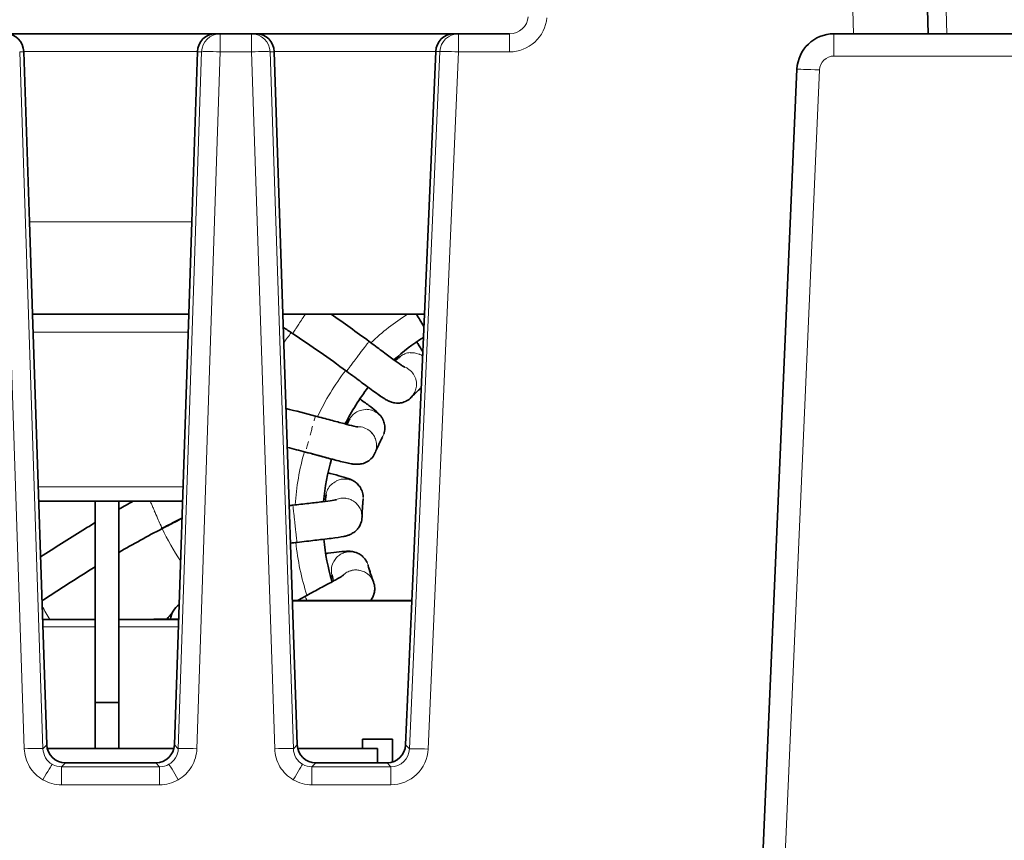
# Model space of a CAD drawing. Units: millimetres. Extents: x 74 to 746, y 27 to 552.
# Drawn here: x 335 to 361, y 121 to 143 of the extents above; entities that cross this region are included whole.
import ezdxf

# ---------------------------------------------------------------- set-up
doc = ezdxf.new("R2010")
doc.units = ezdxf.units.MM
for name, color, linetype, lineweight in [('Dimension (ISO)', 7, 'Continuous', 25), ('Visible (ISO)', 7, 'Continuous', 35), ('Visible Narrow (ISO)', 7, 'Continuous', 18)]:
    doc.layers.add(name, color=color, linetype=linetype, lineweight=lineweight)
doc.styles.add('dimensionering', font='arial.ttf')
doc.dimstyles.new('Default (DIN)', dxfattribs={"dimtxt": 2.5, "dimasz": 3, "dimexe": 1.5, "dimexo": 2, "dimgap": 0.5, "dimtad": 0, "dimdec": 1, "dimrnd": 1e-08, "dimzin": 0, "dimtxsty": 'dimensionering', "dimblk": 'Filled-1', "dimcen": 0.09, "dimdle": 10, "dimclrd": 256, "dimclre": 256, "dimclrt": 256, "dimadec": 1, "dimazin": 0, "dimtfac": 1, "dimtdec": 1, "dimtmove": 0, "dimatfit": 3, "dimfxl": 1, "dimtolj": 1, "dimtzin": 0, "dimlwd": -1, "dimlwe": -1, "dimarcsym": 0})

# ---------------------------------------------------------------- blocks, each defined once
blk = doc.blocks.new('Filled-1')
at = {"color": 0}
for p, q in [((0, 0), (-1, 0.1667)), ((-1, 0.1667), (-1, -0.1667)), ((-1, 0), (0, 0)), ((-1, -0.1667), (0, 0))]:
    blk.add_line(p, q, dxfattribs=at)
at = {"color": 0, "flags": 128}
blk.add_lwpolyline([(-1, -0.1667), (0, 0), (-1, 0.1667), (-1, -0.1667)], dxfattribs=at)
at = {"color": 0}
blk.add_solid([(-1, -0.1667), (0, 0), (-1, 0.1667), (-1, -0.1667)], dxfattribs=at)
blk = doc.blocks.new('*D11')
at = {"layer": 'Defpoints', "color": 0, "transparency": 16777216}
for p in [(365.47, 220.421), (147.593, 108.421), (365.47, 108.421)]:
    blk.add_point(p, dxfattribs=at)
at = {"layer": 'Dimension (ISO)', "transparency": 16777216}
for p, q in [((147.593, 110.421), (147.593, 221.921)), ((365.47, 110.421), (365.47, 221.921)), ((150.593, 220.421), (251.79, 220.421)), ((362.47, 220.421), (261.274, 220.421))]:
    blk.add_line(p, q, dxfattribs=at)
at = {"layer": 'Dimension (ISO)', "transparency": 16777216, "xscale": 3, "yscale": 3, "zscale": 3, "rotation": 180}
blk.add_blockref('Filled-1', (147.593, 220.421), dxfattribs=at)
at = {"layer": 'Dimension (ISO)', "transparency": 16777216, "xscale": 3, "yscale": 3, "zscale": 3}
blk.add_blockref('Filled-1', (365.47, 220.421), dxfattribs=at)
at = {"layer": 'Dimension (ISO)', "transparency": 16777216, "insert": (252.29, 221.923), "char_height": 2.5, "attachment_point": 1, "style": 'dimensionering'}
blk.add_mtext('\\A1;217,9', dxfattribs=at)

msp = doc.modelspace()

# ---------------------------------------------------------------- linework, layer by layer
at = {"layer": 'Visible (ISO)'}
for p, q in [((358.866, 142.553), (358.803, 144.353)), ((339.812, 142.553), (334.161, 142.553)), ((339.812, 142.553), (339.918, 142.553)), ((339.918, 142.553), (340.755, 142.553)), ((340.755, 142.553), (340.861, 142.553)), ((346.19, 142.553), (340.861, 142.553)), ((346.19, 142.553), (346.296, 142.553)), ((346.296, 142.553), (347.662, 142.553)), ((356.342, 142.553), (356.341, 142.553)), ((356.342, 142.553), (364.577, 142.553)), ((334.813, 137.522), (334.663, 142.07)), ((339.31, 142.07), (339.16, 137.522)), ((341.364, 142.07), (341.595, 135.053)), ((345.384, 135.053), (345.687, 142.075)), ((345.687, 142.075), (345.687, 142.075)), ((353.934, 109.116), (355.352, 141.606)), ((334.813, 137.522), (334.895, 135.053)), ((339.078, 135.053), (339.16, 137.522)), ((334.895, 135.053), (335.28, 123.543)), ((339.078, 135.053), (334.895, 135.053)), ((338.693, 123.543), (339.078, 135.053)), ((341.595, 135.053), (341.98, 123.543)), ((345.384, 135.053), (341.595, 135.053)), ((345.384, 135.053), (344.881, 123.538)), ((338.911, 130.053), (335.062, 130.053)), ((336.575, 130.053), (336.575, 123.442)), ((337.21, 123.443), (337.21, 130.053)), ((341.851, 127.402), (345.05, 127.402)), ((341.851, 127.392), (345.049, 127.392)), ((338.805, 126.897), (338.141, 126.897)), ((338.805, 126.892), (338.141, 126.892)), ((336.575, 124.669), (337.21, 124.669)), ((336.575, 123.442), (336.575, 124.669)), ((337.21, 124.669), (337.21, 123.443)), ((343.727, 123.442), (343.727, 123.692)), ((343.727, 123.692), (344.527, 123.692)), ((344.527, 123.692), (344.527, 123.081)), ((335.366, 123.443), (335.293, 123.443)), ((335.294, 123.442), (338.679, 123.442)), ((335.366, 123.443), (335.366, 123.442)), ((336.229, 123.443), (335.366, 123.443)), ((336.33, 123.443), (336.229, 123.443)), ((336.229, 123.443), (336.229, 123.442)), ((336.33, 123.443), (336.33, 123.442)), ((336.67, 123.443), (336.636, 123.443)), ((336.636, 123.443), (336.636, 123.442)), ((337.203, 123.443), (336.67, 123.443)), ((336.67, 123.443), (336.67, 123.442)), ((337.802, 123.443), (337.203, 123.443)), ((337.203, 123.443), (337.203, 123.442)), ((338.332, 123.443), (337.802, 123.443)), ((338.332, 123.443), (338.332, 123.442)), ((341.994, 123.442), (344.127, 123.442)), ((344.127, 123.442), (344.127, 123.06)), ((335.778, 123.06), (338.195, 123.06)), ((342.478, 123.06), (344.383, 123.06))]:
    msp.add_line(p, q, dxfattribs=at)
for centre, radius, start, end in [((348.417, 129.567), 5.75, 122.1483, 132.0477), ((348.417, 129.567), 5.75, 142.0932, 153.6477), ((348.417, 129.567), 5.75, 163.6932, 175.2477), ((348.417, 129.567), 5.75, 185.2918, 196.8477), ((339.137, 126.842), 0.55, 125.3726, 174.2608)]:
    msp.add_arc(centre, radius, start, end, dxfattribs=at)
for centre, major_axis, ratio, start_param, end_param in [((334.188, 142.053), (0, -0.5), 0.948934, 1.61443, 3.141593), ((339.784, 142.053), (0, -0.5), 0.948934, 3.141593, 4.668756), ((340.89, 142.053), (0, -0.5), 0.948934, 1.61443, 3.141593), ((346.161, 142.053), (0, -0.5), 0.948913, 3.141593, 4.66699), ((356.341, 141.563), (-0.988, -0.066), 0.999994, 4.645327, 6.172493), ((334.162, 142.053), (0.436, 0.247), 0.997335, 5.802671, 5.811105), ((339.811, 142.053), (-0.436, 0.247), 0.997335, 0.47208, 0.480515), ((340.863, 142.053), (-0.436, -0.247), 0.997335, 2.661078, 2.669513), ((335.78, 123.562), (-0.275, -0.42), 0.995198, 5.328463, 6.861368), ((338.193, 123.562), (0.275, -0.42), 0.995198, 5.705003, 7.237908), ((342.48, 123.562), (-0.275, -0.42), 0.995198, 5.328463, 6.861368), ((344.381, 123.562), (0.274, -0.421), 0.995228, 5.709336, 7.232053)]:
    msp.add_ellipse(centre, major_axis=major_axis, ratio=ratio, start_param=start_param, end_param=end_param, dxfattribs=at)
for points in [[(342.886, 135.053), (343.229, 134.818), (343.568, 134.577), (343.901, 134.329)], [(341.858, 134.54), (341.774, 134.595), (341.689, 134.649), (341.607, 134.702)], [(344.605, 133.808), (344.654, 133.852), (344.697, 133.891), (344.728, 133.916)], [(344.688, 133.883), (344.704, 133.896), (344.718, 133.908), (344.73, 133.918)], [(344.734, 133.921), (344.733, 133.92), (344.731, 133.919), (344.73, 133.918)], [(345.298, 133.087), (345.21, 133.007), (345.085, 132.889), (345.037, 132.837)], [(345.271, 133.062), (345.261, 133.052), (345.247, 133.039), (345.229, 133.022)], [(345.298, 133.087), (345.293, 133.083), (345.289, 133.079), (345.284, 133.075)], [(345.03, 132.837), (345.031, 132.838), (345.032, 132.839), (345.033, 132.84)], [(341.679, 132.532), (341.942, 132.469), (342.204, 132.403), (342.465, 132.332)], [(343.311, 132.107), (343.341, 132.17), (343.369, 132.223), (343.387, 132.255)], [(343.39, 132.26), (343.389, 132.259), (343.388, 132.257), (343.387, 132.255)], [(344.262, 131.771), (344.218, 131.691), (344.105, 131.451), (344.07, 131.363)], [(344.254, 131.757), (344.248, 131.745), (344.24, 131.73), (344.233, 131.716)], [(344.258, 131.773), (344.259, 131.775), (344.26, 131.776), (344.261, 131.778)], [(342.2, 131.368), (342.038, 131.412), (341.876, 131.454), (341.714, 131.494)], [(344.206, 131.661), (344.201, 131.65), (344.195, 131.637), (344.188, 131.621)], [(344.064, 131.36), (344.064, 131.362), (344.065, 131.363), (344.066, 131.365)], [(342.736, 130.075), (342.741, 130.134), (342.746, 130.181), (342.751, 130.216)], [(342.751, 130.221), (342.751, 130.219), (342.751, 130.218), (342.751, 130.216)], [(337.21, 129.845), (337.336, 129.916), (337.463, 129.985), (337.591, 130.053)], [(341.766, 129.936), (341.799, 129.94), (341.832, 129.943), (341.865, 129.947)], [(343.743, 130.087), (343.731, 129.996), (343.714, 129.73), (343.714, 129.637)], [(343.734, 130.012), (343.733, 129.99), (343.731, 129.957), (343.729, 129.92)], [(343.738, 130.088), (343.738, 130.089), (343.739, 130.091), (343.739, 130.093)], [(343.745, 130.113), (343.745, 130.106), (343.744, 130.099), (343.743, 130.092)], [(343.709, 129.632), (343.709, 129.634), (343.709, 129.635), (343.709, 129.637)], [(338.366, 129.322), (337.975, 129.121), (337.59, 128.908), (337.21, 128.685)], [(341.974, 128.953), (341.916, 128.947), (341.858, 128.94), (341.8, 128.933)], [(336.575, 128.302), (336.096, 128.005), (335.624, 127.697), (335.151, 127.391)], [(343.874, 128.351), (343.875, 128.345), (343.877, 128.34), (343.878, 128.334)], [(343.875, 128.329), (343.875, 128.331), (343.874, 128.332), (343.874, 128.334)], [(343.879, 128.33), (343.902, 128.241), (343.984, 127.987), (344.019, 127.901)], [(342.909, 128.089), (342.909, 128.088), (342.909, 128.086), (342.91, 128.085)], [(342.944, 127.963), (342.928, 128.013), (342.918, 128.054), (342.91, 128.085)], [(343.899, 128.259), (343.906, 128.237), (343.917, 128.204), (343.928, 128.169)], [(344.016, 127.895), (344.015, 127.896), (344.015, 127.898), (344.014, 127.899)], [(338.809, 127.284), (338.812, 127.288), (338.815, 127.291), (338.818, 127.295)], [(341.987, 127.402), (342.053, 127.438), (342.119, 127.473), (342.185, 127.509)], [(338.495, 126.897), (338.543, 126.957), (338.591, 127.016), (338.639, 127.076)], [(337.21, 126.892), (337.527, 126.892), (337.837, 126.892), (338.141, 126.894)]]:
    msp.add_open_spline(points, degree=3, dxfattribs=at)
for points, knots in [([(345.37, 134.729), (345.334, 134.786), (345.298, 134.845), (345.231, 134.954), (345.2, 135.003), (345.169, 135.053)], [0.20579854, 0.20579854, 0.20579854, 0.20579854, 0.22727786, 0.22727786, 0.2448385, 0.2448385, 0.2448385, 0.2448385]), ([(343.299, 133.53), (343.066, 133.704), (342.829, 133.875), (342.348, 134.211), (342.104, 134.376), (341.858, 134.54)], [0, 0, 0, 0, 0.087529, 0.087529, 0.1759902, 0.1759902, 0.1759902, 0.1759902]), ([(343.901, 134.329), (344.017, 134.243), (344.134, 134.156), (344.349, 133.997), (344.45, 133.921), (344.623, 133.794), (344.699, 133.74), (344.781, 133.683), (344.803, 133.668), (344.835, 133.648), (344.846, 133.641), (344.854, 133.637), (344.855, 133.636), (344.855, 133.636)], [0, 0, 0, 0, 0.0432084, 0.0432084, 0.0850652, 0.0850652, 0.1252109, 0.1252109, 0.1430345, 0.1430345, 0.1576262, 0.1576262, 0.1638277, 0.1638277, 0.1638277, 0.1638277]), ([(345.176, 134.317), (345.186, 134.3), (345.197, 134.284), (345.256, 134.191), (345.301, 134.12), (345.34, 134.057)], [0.07606954, 0.07606954, 0.07606954, 0.07606954, 0.08304661, 0.08304661, 0.11690916, 0.11690916, 0.11690916, 0.11690916]), ([(344.258, 132.83), (344.197, 132.87), (344.129, 132.918), (343.992, 133.017), (343.928, 133.064), (343.755, 133.192), (343.638, 133.279), (343.446, 133.422), (343.373, 133.476), (343.299, 133.53)], [0.1109592, 0.1109592, 0.1109592, 0.1109592, 0.151502, 0.151502, 0.1813517, 0.1813517, 0.227275, 0.227275, 0.2545609, 0.2545609, 0.2545609, 0.2545609]), ([(343.655, 132.79), (343.671, 132.779), (343.686, 132.767), (343.796, 132.688), (343.881, 132.627), (344.028, 132.515), (344.086, 132.47), (344.163, 132.394), (344.182, 132.375), (344.206, 132.345), (344.21, 132.34), (344.214, 132.334)], [0.0760688, 0.0760688, 0.0760688, 0.0760688, 0.0830474, 0.0830474, 0.1261806, 0.1261806, 0.173729, 0.173729, 0.1876777, 0.1876777, 0.1907574, 0.1907574, 0.1907574, 0.1907574]), ([(344.672, 132.677), (344.646, 132.677), (344.62, 132.679), (344.552, 132.688), (344.513, 132.699), (344.453, 132.72), (344.43, 132.731), (344.377, 132.757), (344.35, 132.772), (344.268, 132.823), (344.209, 132.862), (344.142, 132.909)], [0.04125745, 0.04125745, 0.04125745, 0.04125745, 0.0496629, 0.0496629, 0.0642225, 0.0642225, 0.0768235, 0.0768235, 0.09632104, 0.09632104, 0.13452738, 0.13452738, 0.13452738, 0.13452738]), ([(345.033, 132.833), (344.995, 132.793), (344.95, 132.76), (344.892, 132.73), (344.884, 132.726), (344.875, 132.722)], [0, 0, 0, 0, 0.01683374, 0.01683374, 0.01967833, 0.01967833, 0.01967833, 0.01967833]), ([(344.876, 132.722), (344.833, 132.702), (344.787, 132.689), (344.723, 132.68), (344.703, 132.678), (344.685, 132.678)], [0.01988995, 0.01988995, 0.01988995, 0.01988995, 0.03423883, 0.03423883, 0.04021347, 0.04021347, 0.04021347, 0.04021347]), ([(342.465, 132.332), (342.604, 132.295), (342.745, 132.258), (343.004, 132.188), (343.126, 132.156), (343.333, 132.101), (343.423, 132.078), (343.521, 132.056), (343.547, 132.05), (343.569, 132.046), (343.57, 132.046), (343.572, 132.045)], [0, 0, 0, 0, 0.0431706, 0.0431706, 0.0850292, 0.0850292, 0.1251613, 0.1251613, 0.1429768, 0.1429768, 0.1444274, 0.1444274, 0.1444274, 0.1444274]), ([(344.214, 132.334), (344.23, 132.314), (344.245, 132.291), (344.263, 132.259), (344.266, 132.253), (344.269, 132.246)], [0.19055453, 0.19055453, 0.19055453, 0.19055453, 0.20122153, 0.20122153, 0.20367985, 0.20367985, 0.20367985, 0.20367985]), ([(343.564, 132.047), (343.58, 132.044), (343.593, 132.041), (343.603, 132.04), (343.605, 132.04), (343.605, 132.04)], [0.14304506, 0.14304506, 0.14304506, 0.14304506, 0.15720387, 0.15720387, 0.16437353, 0.16437353, 0.16437353, 0.16437353]), ([(344.273, 132.238), (344.284, 132.216), (344.293, 132.192), (344.314, 132.128), (344.322, 132.084), (344.327, 131.99), (344.321, 131.937), (344.305, 131.875), (344.302, 131.864), (344.298, 131.852)], [0.20463093, 0.20463093, 0.20463093, 0.20463093, 0.21286609, 0.21286609, 0.22630072, 0.22630072, 0.24211025, 0.24211025, 0.24574969, 0.24574969, 0.24574969, 0.24574969]), ([(343.097, 131.13), (343.04, 131.144), (342.977, 131.161), (342.79, 131.21), (342.655, 131.247), (342.412, 131.312), (342.306, 131.34), (342.2, 131.368)], [0.1523503, 0.1523503, 0.1523503, 0.1523503, 0.1771006, 0.1771006, 0.2218678, 0.2218678, 0.2547276, 0.2547276, 0.2547276, 0.2547276]), ([(344.068, 131.359), (344.048, 131.307), (344.018, 131.259), (343.946, 131.177), (343.904, 131.141), (343.813, 131.088), (343.763, 131.068), (343.675, 131.046), (343.634, 131.042), (343.571, 131.04), (343.545, 131.041), (343.487, 131.046), (343.456, 131.05), (343.331, 131.072), (343.224, 131.097), (343.02, 131.149), (342.942, 131.17), (342.734, 131.225), (342.593, 131.263), (342.368, 131.323), (342.284, 131.346), (342.2, 131.368)], [0, 0, 0, 0, 0.0168339, 0.0168339, 0.0333296, 0.0333296, 0.0496632, 0.0496632, 0.0642182, 0.0642182, 0.0768214, 0.0768214, 0.0963397, 0.0963397, 0.1527257, 0.1527257, 0.1827278, 0.1827278, 0.2282143, 0.2282143, 0.2541651, 0.2541651, 0.2541651, 0.2541651]), ([(342.803, 130.811), (342.822, 130.806), (342.84, 130.801), (342.972, 130.768), (343.073, 130.742), (343.251, 130.692), (343.322, 130.672), (343.421, 130.63), (343.444, 130.619), (343.471, 130.604)], [0.0760694, 0.0760694, 0.0760694, 0.0760694, 0.0830478, 0.0830478, 0.1262066, 0.1262066, 0.173704, 0.173704, 0.1874297, 0.1874297, 0.1874297, 0.1874297]), ([(343.471, 130.605), (343.497, 130.59), (343.528, 130.571), (343.567, 130.538), (343.576, 130.53), (343.585, 130.522)], [0.18711294, 0.18711294, 0.18711294, 0.18711294, 0.20121226, 0.20121226, 0.20528854, 0.20528854, 0.20528854, 0.20528854]), ([(343.591, 130.515), (343.606, 130.501), (343.62, 130.486), (343.659, 130.437), (343.683, 130.4), (343.722, 130.314), (343.736, 130.263), (343.744, 130.199), (343.745, 130.186), (343.746, 130.174)], [0.20622878, 0.20622878, 0.20622878, 0.20622878, 0.21287823, 0.21287823, 0.22631623, 0.22631623, 0.24212735, 0.24212735, 0.2459429, 0.2459429, 0.2459429, 0.2459429]), ([(341.865, 129.947), (342.008, 129.964), (342.153, 129.981), (342.419, 130.012), (342.545, 130.026), (342.758, 130.052), (342.85, 130.064), (342.949, 130.079), (342.975, 130.083), (343.012, 130.09), (343.024, 130.093), (343.033, 130.095), (343.035, 130.095), (343.035, 130.095)], [0, 0, 0, 0, 0.0432276, 0.0432276, 0.0850841, 0.0850841, 0.1252294, 0.1252294, 0.1430564, 0.1430564, 0.1576446, 0.1576446, 0.1638371, 0.1638371, 0.1638371, 0.1638371]), ([(343.714, 129.632), (343.714, 129.577), (343.704, 129.521), (343.68, 129.454), (343.674, 129.44), (343.668, 129.426)], [0, 0, 0, 0, 0.01683377, 0.01683377, 0.0215919, 0.0215919, 0.0215919, 0.0215919]), ([(335.112, 128.566), (335.487, 128.808), (335.863, 129.049), (336.354, 129.349), (336.464, 129.415), (336.575, 129.481)], [0.0594172, 0.0594172, 0.0594172, 0.0594172, 0.193364, 0.193364, 0.2319684, 0.2319684, 0.2319684, 0.2319684]), ([(338.896, 129.604), (338.826, 129.568), (338.754, 129.531), (338.579, 129.441), (338.472, 129.386), (338.366, 129.332)], [0.19363826, 0.19363826, 0.19363826, 0.19363826, 0.21924613, 0.21924613, 0.25488484, 0.25488484, 0.25488484, 0.25488484]), ([(338.895, 129.594), (338.776, 129.532), (338.645, 129.465), (338.465, 129.372), (338.416, 129.347), (338.366, 129.322)], [0.19384099, 0.19384099, 0.19384099, 0.19384099, 0.2383736, 0.2383736, 0.25500587, 0.25500587, 0.25500587, 0.25500587]), ([(343.668, 129.426), (343.651, 129.388), (343.63, 129.354), (343.597, 129.313), (343.589, 129.303), (343.58, 129.294)], [0.02180844, 0.02180844, 0.02180844, 0.02180844, 0.0342382, 0.0342382, 0.03817646, 0.03817646, 0.03817646, 0.03817646]), ([(343.58, 129.294), (343.555, 129.266), (343.527, 129.242), (343.463, 129.197), (343.427, 129.178), (343.369, 129.153), (343.345, 129.144), (343.289, 129.127), (343.258, 129.12), (343.134, 129.094), (343.026, 129.079), (342.819, 129.052), (342.739, 129.042), (342.525, 129.017), (342.38, 129.001), (342.147, 128.974), (342.06, 128.963), (341.974, 128.953)], [0.0379083, 0.0379083, 0.0379083, 0.0379083, 0.0496631, 0.0496631, 0.0642222, 0.0642222, 0.0768195, 0.0768195, 0.0963075, 0.0963075, 0.1524087, 0.1524087, 0.1824696, 0.1824696, 0.2280379, 0.2280379, 0.2541696, 0.2541696, 0.2541696, 0.2541696]), ([(342.739, 128.657), (342.758, 128.659), (342.778, 128.662), (342.912, 128.68), (343.015, 128.692), (343.2, 128.712), (343.273, 128.719), (343.381, 128.716), (343.406, 128.715), (343.436, 128.711)], [0.0760696, 0.0760696, 0.0760696, 0.0760696, 0.0830479, 0.0830479, 0.1262068, 0.1262068, 0.1737812, 0.1737812, 0.1873757, 0.1873757, 0.1873757, 0.1873757]), ([(343.436, 128.711), (343.468, 128.707), (343.505, 128.7), (343.556, 128.683), (343.567, 128.678), (343.578, 128.674)], [0.18726488, 0.18726488, 0.18726488, 0.18726488, 0.20211085, 0.20211085, 0.20612206, 0.20612206, 0.20612206, 0.20612206]), ([(343.586, 128.67), (343.603, 128.663), (343.62, 128.655), (343.673, 128.625), (343.708, 128.599), (343.776, 128.533), (343.809, 128.491), (343.839, 128.437), (343.843, 128.427), (343.848, 128.418)], [0.20685067, 0.20685067, 0.20685067, 0.20685067, 0.21284055, 0.21284055, 0.22626936, 0.22626936, 0.24207588, 0.24207588, 0.24524568, 0.24524568, 0.24524568, 0.24524568]), ([(342.185, 127.509), (342.312, 127.577), (342.441, 127.646), (342.677, 127.773), (342.788, 127.832), (342.976, 127.935), (343.058, 127.98), (343.144, 128.03), (343.167, 128.044), (343.198, 128.063), (343.208, 128.07), (343.213, 128.073)], [0, 0, 0, 0, 0.0432275, 0.0432275, 0.0850843, 0.0850843, 0.1252281, 0.1252281, 0.1430473, 0.1430473, 0.1564039, 0.1564039, 0.1564039, 0.1564039]), ([(343.211, 128.072), (343.211, 128.072), (343.212, 128.072), (343.214, 128.074), (343.216, 128.075), (343.216, 128.075)], [0.156719558, 0.156719558, 0.156719558, 0.156719558, 0.157038323, 0.157038323, 0.163929032, 0.163929032, 0.163929032, 0.163929032]), ([(344.02, 127.897), (344.04, 127.845), (344.052, 127.789), (344.054, 127.717), (344.054, 127.7), (344.053, 127.683)], [0, 0, 0, 0, 0.01683381, 0.01683381, 0.02203574, 0.02203574, 0.02203574, 0.02203574]), ([(344.025, 127.545), (344.011, 127.505), (343.992, 127.468), (343.963, 127.424), (343.955, 127.412), (343.947, 127.402)], [0.03658381, 0.03658381, 0.03658381, 0.03658381, 0.04966262, 0.04966262, 0.05437812, 0.05437812, 0.05437812, 0.05437812]), ([(344.053, 127.683), (344.051, 127.644), (344.044, 127.605), (344.03, 127.56), (344.027, 127.552), (344.025, 127.545)], [0.0222476, 0.0222476, 0.0222476, 0.0222476, 0.03423244, 0.03423244, 0.03684803, 0.03684803, 0.03684803, 0.03684803]), ([(335.168, 126.892), (335.189, 126.892), (335.211, 126.892), (335.233, 126.892), (335.55, 126.892), (335.873, 126.892), (336.204, 126.892), (336.328, 126.892), (336.452, 126.892), (336.575, 126.892)], [0.2326959, 0.2326959, 0.2326959, 0.2326959, 0.25, 0.25, 0.25, 0.5, 0.5, 0.5, 0.5935112, 0.5935112, 0.5935112, 0.5935112])]:
    msp.add_open_spline(points, degree=3, knots=knots, dxfattribs=at)
at = {"layer": 'Visible Narrow (ISO)'}
for p, q in [((358.904, 155.723), (359.364, 142.553)), ((356.804, 144.353), (356.867, 142.553)), ((339.918, 142.07), (339.918, 142.553)), ((340.755, 142.553), (340.755, 142.07)), ((346.296, 142.07), (346.296, 142.553)), ((347.662, 142.07), (347.662, 142.553)), ((356.342, 141.958), (356.342, 142.553)), ((334.678, 123.436), (334.055, 142.07)), ((334.663, 142.07), (334.554, 142.07)), ((334.554, 142.07), (335.177, 123.436)), ((339.31, 142.075), (334.662, 142.075)), ((338.796, 123.436), (339.419, 142.07)), ((339.918, 142.07), (339.295, 123.436)), ((339.419, 142.07), (339.31, 142.07)), ((340.755, 142.07), (339.918, 142.07)), ((341.378, 123.436), (340.755, 142.07)), ((341.364, 142.07), (341.254, 142.07)), ((341.254, 142.07), (341.877, 123.436)), ((345.687, 142.075), (341.364, 142.075)), ((344.983, 123.431), (345.797, 142.075)), ((346.296, 142.07), (345.482, 123.426)), ((345.797, 142.075), (345.687, 142.075)), ((347.662, 142.07), (346.296, 142.07)), ((364.577, 141.958), (356.342, 141.958)), ((355.352, 141.606), (353.934, 109.116)), ((353.934, 109.102), (355.352, 141.606)), ((355.952, 141.585), (354.533, 109.081)), ((355.352, 141.606), (355.352, 141.606)), ((334.813, 137.522), (339.16, 137.522)), ((339.062, 134.575), (334.911, 134.575)), ((335.049, 130.435), (338.923, 130.435)), ((336.575, 126.692), (335.175, 126.692)), ((338.798, 126.692), (337.21, 126.692)), ((335.177, 123.436), (335.28, 123.543)), ((337.802, 123.443), (337.802, 123.442)), ((338.693, 123.543), (338.796, 123.436)), ((341.877, 123.436), (341.98, 123.543)), ((344.881, 123.538), (344.983, 123.431)), ((335.778, 123.06), (335.674, 122.953)), ((338.298, 122.953), (338.195, 123.06)), ((342.478, 123.06), (342.374, 122.953)), ((344.486, 122.953), (344.383, 123.06)), ((335.674, 122.953), (338.298, 122.953)), ((335.674, 122.471), (335.674, 122.953)), ((338.298, 122.471), (338.298, 122.953)), ((342.374, 122.953), (344.486, 122.953)), ((342.374, 122.471), (342.374, 122.953)), ((344.486, 122.471), (344.486, 122.953)), ((338.298, 122.471), (335.674, 122.471)), ((344.486, 122.471), (342.374, 122.471))]:
    msp.add_line(p, q, dxfattribs=at)
for centre, radius, start, end in [((348.416, 129.567), 6.5, 122.4383, 133.3784), ((348.416, 129.567), 8.275, 142.849, 145.2077), ((348.416, 129.567), 6.5, 142.2466, 154.9793), ((348.416, 129.567), 6.5, 163.8466, 176.5803), ((344.936, 132.502), 7.3, 205.8303, 213.6163), ((348.416, 129.567), 6.5, 185.447, 198.1813), ((344.936, 132.502), 11.1, 208.2199, 210.3583)]:
    msp.add_arc(centre, radius, start, end, dxfattribs=at)
for centre, major_axis, ratio, start_param, end_param in [((347.661, 143.053), (0.459, -0.203), 0.996043, 5.13083, 6.61436), ((339.918, 142.053), (0, 0.5), 0.998628, 0, 1.535598), ((340.755, 142.053), (0, 0.5), 0.998628, 4.747588, 6.283185), ((346.296, 142.053), (0, 0.5), 0.998627, 0, 1.525397), ((356.342, 141.563), (-0.988, 0.066), 0.999994, 4.779457, 6.306624), ((339.918, 142.053), (-0.5, 0.017), 0.03488, 4.713555, 6.230794), ((340.755, 142.053), (0.5, 0.017), 0.03488, 0.052392, 1.56963), ((346.296, 142.053), (-0.5, 0.022), 0.034866, 4.713911, 6.230794), ((355.952, 141.58), (-0.599, 0.026), 0.008718, 4.71277, 6.282805), ((334.678, 123.419), (0.5, 0.017), 0.03488, 0.052392, 1.56963), ((339.295, 123.419), (-0.5, 0.017), 0.03488, 4.713555, 6.230794), ((341.378, 123.419), (0.5, 0.017), 0.03488, 0.052392, 1.56963), ((344.481, 123.457), (0.292, -0.413), 0.98808, 5.67008, 7.192797), ((345.482, 123.408), (-0.5, 0.022), 0.034866, 4.713911, 6.230794), ((335.175, 122.588), (0.251, 0.433), 0.017503, 0.07058, 1.540594), ((335.653, 123.364), (0.441, -0.101), 0.90385, 4.382996, 4.963774), ((338.32, 123.364), (0.441, 0.101), 0.90385, 4.461004, 5.041782), ((338.798, 122.588), (-0.251, 0.433), 0.017503, 4.742591, 6.212605), ((341.875, 122.588), (0.251, 0.433), 0.017503, 0.07058, 1.540594), ((342.353, 123.364), (0.441, -0.101), 0.90385, 4.382996, 4.963774), ((335.628, 123.288), (0.875, -0.224), 0.898731, 4.408496, 4.989654), ((338.344, 123.288), (0.875, 0.224), 0.898731, 4.435124, 5.016282), ((342.328, 123.288), (0.875, -0.224), 0.898731, 4.408496, 4.989654)]:
    msp.add_ellipse(centre, major_axis=major_axis, ratio=ratio, start_param=start_param, end_param=end_param, dxfattribs=at)
for points, knots in [([(347.662, 142.07), (347.91, 142.07), (348.156, 142.166), (348.52, 142.5), (348.637, 142.736), (348.658, 142.983)], [2.263069, 2.263069, 2.263069, 2.263069, 3.004834, 3.004834, 3.746599, 3.746599, 3.746599, 3.746599]), ([(356.342, 141.958), (356.242, 141.958), (356.144, 141.918), (356.072, 141.85), (356, 141.781), (355.956, 141.684), (355.952, 141.585)], [3.097963, 3.097963, 3.097963, 3.097963, 3.861546, 3.861546, 3.861546, 4.625129, 4.625129, 4.625129, 4.625129]), ([(341.916, 134.628), (341.919, 134.632), (341.922, 134.637), (341.925, 134.641), (341.938, 134.661), (341.953, 134.684), (341.97, 134.71), (341.992, 134.743), (342.017, 134.78), (342.043, 134.82)], [0.6213053, 0.6213053, 0.6213053, 0.6213053, 0.6731984, 0.6731984, 0.6731984, 0.8975979, 0.8975979, 0.8975979, 1.1958983, 1.1958983, 1.1958983, 1.1958983]), ([(342.589, 134.042), (342.557, 134.065), (342.454, 134.136), (342.21, 134.304), (342, 134.446), (341.859, 134.54)], [0.19131645, 0.19131645, 0.19131645, 0.19131645, 0.20336292, 0.22896351, 0.28016468, 0.28016468, 0.28016468, 0.28016468]), ([(343.581, 133.903), (343.607, 133.938), (343.633, 133.973), (343.658, 134.006), (343.683, 134.039), (343.707, 134.071), (343.73, 134.101)], [1.5359714, 1.5359714, 1.5359714, 1.5359714, 1.7951958, 1.7951958, 1.7951958, 2.0459447, 2.0459447, 2.0459447, 2.0459447]), ([(343.73, 134.101), (343.745, 134.12), (343.759, 134.139), (343.772, 134.157), (343.792, 134.184), (343.81, 134.208), (343.826, 134.229)], [2.0452365, 2.0452365, 2.0452365, 2.0452365, 2.2079851, 2.2079851, 2.2079851, 2.4505639, 2.4505639, 2.4505639, 2.4505639]), ([(343.826, 134.229), (343.842, 134.251), (343.856, 134.269), (343.867, 134.284), (343.876, 134.296), (343.884, 134.306), (343.889, 134.313)], [2.4505275, 2.4505275, 2.4505275, 2.4505275, 2.6927937, 2.6927937, 2.6927937, 2.8882085, 2.8882085, 2.8882085, 2.8882085]), ([(345.003, 134.029), (344.955, 134.025), (344.908, 134.014), (344.863, 133.997), (344.816, 133.978), (344.773, 133.953), (344.734, 133.921)], [4.1990965, 4.1990965, 4.1990965, 4.1990965, 4.4879895, 4.4879895, 4.4879895, 4.7880732, 4.7880732, 4.7880732, 4.7880732]), ([(345.335, 133.938), (345.323, 133.947), (345.309, 133.956), (345.296, 133.964), (345.275, 133.976), (345.253, 133.986), (345.23, 133.995)], [3.4964541, 3.4964541, 3.4964541, 3.4964541, 3.5903916, 3.5903916, 3.5903916, 3.7377915, 3.7377915, 3.7377915, 3.7377915]), ([(343.35, 133.596), (343.365, 133.617), (343.384, 133.642), (343.406, 133.671), (343.428, 133.7), (343.453, 133.734), (343.48, 133.77)], [0.6136745, 0.6136745, 0.6136745, 0.6136745, 0.8975979, 0.8975979, 0.8975979, 1.1909664, 1.1909664, 1.1909664, 1.1909664]), ([(345.065, 133.486), (345.029, 133.533), (344.984, 133.574), (344.934, 133.605), (344.906, 133.622), (344.877, 133.636), (344.847, 133.646)], [2.8953854, 2.8953854, 2.8953854, 2.8953854, 3.2518251, 3.2518251, 3.2518251, 3.4463738, 3.4463738, 3.4463738, 3.4463738]), ([(345.15, 133.325), (345.142, 133.351), (345.122, 133.403), (345.093, 133.45), (345.077, 133.472)], [2.5280108, 2.5280108, 2.5280108, 2.5280108, 2.6927937, 2.8581223, 2.8581223, 2.8581223, 2.8581223]), ([(345.147, 133.028), (345.162, 133.073), (345.171, 133.12), (345.172, 133.167), (345.173, 133.217), (345.166, 133.266), (345.152, 133.314)], [1.9231156, 1.9231156, 1.9231156, 1.9231156, 2.2079851, 2.2079851, 2.2079851, 2.5066022, 2.5066022, 2.5066022, 2.5066022]), ([(345.095, 132.913), (345.107, 132.93), (345.127, 132.968), (345.142, 133.007), (345.149, 133.028)], [1.6702714, 1.6702714, 1.6702714, 1.6702714, 1.7951958, 1.9254053, 1.9254053, 1.9254053, 1.9254053]), ([(342.43, 132.204), (342.431, 132.209), (342.432, 132.213), (342.434, 132.218), (342.44, 132.241), (342.446, 132.262), (342.45, 132.278), (342.455, 132.295), (342.458, 132.307), (342.461, 132.316)], [2.4270771, 2.4270771, 2.4270771, 2.4270771, 2.4683942, 2.4683942, 2.4683942, 2.6927937, 2.6927937, 2.6927937, 2.9122449, 2.9122449, 2.9122449, 2.9122449]), ([(343.613, 132.465), (343.565, 132.443), (343.478, 132.386), (343.415, 132.304), (343.39, 132.26)], [4.1698309, 4.1698309, 4.1698309, 4.1698309, 4.4879895, 4.7871929, 4.7871929, 4.7871929, 4.7871929]), ([(343.969, 132.489), (343.946, 132.497), (343.89, 132.51), (343.834, 132.512), (343.802, 132.511)], [3.4401317, 3.4401317, 3.4401317, 3.4401317, 3.5903916, 3.7798207, 3.7798207, 3.7798207, 3.7798207]), ([(344.196, 132.343), (344.156, 132.388), (344.109, 132.426), (344.057, 132.453), (344.03, 132.468), (344.002, 132.479), (343.974, 132.487)], [2.8948742, 2.8948742, 2.8948742, 2.8948742, 3.2518251, 3.2518251, 3.2518251, 3.4326656, 3.4326656, 3.4326656, 3.4326656]), ([(344.295, 132.178), (344.285, 132.207), (344.258, 132.267), (344.219, 132.32), (344.196, 132.345)], [2.5048557, 2.5048557, 2.5048557, 2.5048557, 2.6927937, 2.8985094, 2.8985094, 2.8985094, 2.8985094]), ([(342.324, 131.82), (342.336, 131.861), (342.347, 131.903), (342.358, 131.943), (342.37, 131.985), (342.381, 132.025), (342.391, 132.063)], [1.538939, 1.538939, 1.538939, 1.538939, 1.7951958, 1.7951958, 1.7951958, 2.0585893, 2.0585893, 2.0585893, 2.0585893]), ([(343.848, 131.983), (343.799, 132.01), (343.747, 132.03), (343.692, 132.039), (343.666, 132.044), (343.64, 132.046), (343.614, 132.046)], [2.9180223, 2.9180223, 2.9180223, 2.9180223, 3.2518251, 3.2518251, 3.2518251, 3.4085962, 3.4085962, 3.4085962, 3.4085962]), ([(344.302, 131.873), (344.318, 131.924), (344.326, 131.978), (344.323, 132.032), (344.321, 132.082), (344.311, 132.132), (344.294, 132.179)], [1.8822229, 1.8822229, 1.8822229, 1.8822229, 2.2079851, 2.2079851, 2.2079851, 2.5082889, 2.5082889, 2.5082889, 2.5082889]), ([(344.006, 131.846), (343.987, 131.872), (343.965, 131.897), (343.94, 131.919), (343.912, 131.944), (343.881, 131.966), (343.848, 131.984)], [2.4940276, 2.4940276, 2.4940276, 2.4940276, 2.6927937, 2.6927937, 2.6927937, 2.9180455, 2.9180455, 2.9180455, 2.9180455]), ([(344.103, 131.56), (344.103, 131.614), (344.093, 131.668), (344.074, 131.72), (344.058, 131.765), (344.034, 131.807), (344.006, 131.845)], [1.8795065, 1.8795065, 1.8795065, 1.8795065, 2.2079851, 2.2079851, 2.2079851, 2.4949806, 2.4949806, 2.4949806, 2.4949806]), ([(344.271, 131.789), (344.278, 131.802), (344.29, 131.83), (344.3, 131.858), (344.304, 131.872)], [1.7041165, 1.7041165, 1.7041165, 1.7041165, 1.7951958, 1.8838777, 1.8838777, 1.8838777, 1.8838777]), ([(342.224, 131.454), (342.225, 131.457), (342.226, 131.461), (342.227, 131.464), (342.232, 131.486), (342.239, 131.51), (342.247, 131.538), (342.256, 131.572), (342.267, 131.611), (342.278, 131.652)], [0.6365423, 0.6365423, 0.6365423, 0.6365423, 0.6731984, 0.6731984, 0.6731984, 0.8975979, 0.8975979, 0.8975979, 1.1782539, 1.1782539, 1.1782539, 1.1782539]), ([(344.1, 131.477), (344.102, 131.491), (344.104, 131.504), (344.105, 131.517), (344.105, 131.531), (344.106, 131.545), (344.105, 131.559)], [1.71498, 1.71498, 1.71498, 1.71498, 1.7951958, 1.7951958, 1.7951958, 1.8795445, 1.8795445, 1.8795445, 1.8795445]), ([(342.894, 130.503), (342.852, 130.463), (342.818, 130.415), (342.794, 130.364), (342.772, 130.319), (342.758, 130.27), (342.751, 130.221)], [4.1425464, 4.1425464, 4.1425464, 4.1425464, 4.4879895, 4.4879895, 4.4879895, 4.7871391, 4.7871391, 4.7871391, 4.7871391]), ([(343.223, 130.648), (343.192, 130.647), (343.162, 130.643), (343.132, 130.636), (343.094, 130.627), (343.058, 130.614), (343.023, 130.596)], [3.4056626, 3.4056626, 3.4056626, 3.4056626, 3.5903916, 3.5903916, 3.5903916, 3.822833, 3.822833, 3.822833, 3.822833]), ([(343.46, 130.6), (343.41, 130.624), (343.356, 130.64), (343.3, 130.646), (343.276, 130.648), (343.252, 130.649), (343.228, 130.648)], [2.9178019, 2.9178019, 2.9178019, 2.9178019, 3.2518251, 3.2518251, 3.2518251, 3.3983471, 3.3983471, 3.3983471, 3.3983471]), ([(343.627, 130.473), (343.606, 130.498), (343.582, 130.522), (343.556, 130.542), (343.526, 130.566), (343.493, 130.586), (343.459, 130.602)], [2.4930741, 2.4930741, 2.4930741, 2.4930741, 2.6927937, 2.6927937, 2.6927937, 2.9209708, 2.9209708, 2.9209708, 2.9209708]), ([(343.742, 130.195), (343.738, 130.249), (343.725, 130.303), (343.703, 130.352), (343.684, 130.396), (343.657, 130.437), (343.626, 130.473)], [1.8800096, 1.8800096, 1.8800096, 1.8800096, 2.2079851, 2.2079851, 2.2079851, 2.4958283, 2.4958283, 2.4958283, 2.4958283]), ([(343.745, 130.112), (343.746, 130.126), (343.747, 130.139), (343.747, 130.152), (343.746, 130.167), (343.746, 130.181), (343.744, 130.195)], [1.7149943, 1.7149943, 1.7149943, 1.7149943, 1.7951958, 1.7951958, 1.7951958, 1.8812816, 1.8812816, 1.8812816, 1.8812816]), ([(338.047, 130.053), (338.059, 130.025), (338.073, 129.995), (338.087, 129.963), (338.101, 129.931), (338.116, 129.898), (338.131, 129.864), (338.141, 129.843), (338.15, 129.821), (338.16, 129.798)], [0.8976713, 0.8976713, 0.8976713, 0.8976713, 1.1219974, 1.1219974, 1.1219974, 1.3463969, 1.3463969, 1.3463969, 1.4919015, 1.4919015, 1.4919015, 1.4919015]), ([(341.88, 129.806), (341.877, 129.84), (341.871, 129.894), (341.867, 129.925), (341.866, 129.934)], [2.399244, 2.399244, 2.399244, 2.399244, 2.6927937, 2.9395908, 2.9395908, 2.9395908, 2.9395908]), ([(343.265, 130.133), (343.215, 130.139), (343.163, 130.137), (343.113, 130.126), (343.093, 130.122), (343.072, 130.116), (343.052, 130.109)], [2.9465701, 2.9465701, 2.9465701, 2.9465701, 3.2518251, 3.2518251, 3.2518251, 3.3795, 3.3795, 3.3795, 3.3795]), ([(343.478, 130.062), (343.45, 130.079), (343.387, 130.11), (343.319, 130.127), (343.283, 130.132)], [2.4924164, 2.4924164, 2.4924164, 2.4924164, 2.6927937, 2.9100919, 2.9100919, 2.9100919, 2.9100919]), ([(343.662, 129.856), (343.643, 129.897), (343.618, 129.936), (343.587, 129.97), (343.557, 130.003), (343.522, 130.032), (343.485, 130.056)], [1.9314129, 1.9314129, 1.9314129, 1.9314129, 2.2079851, 2.2079851, 2.2079851, 2.4765052, 2.4765052, 2.4765052, 2.4765052]), ([(338.366, 129.322), (338.367, 129.322), (338.347, 129.366), (338.313, 129.443), (338.274, 129.533), (338.215, 129.666), (338.156, 129.798)], [0.058449, 0.058449, 0.058449, 0.058449, 0.804702, 0.804702, 0.804702, 1.668998, 1.668998, 1.668998, 1.668998]), ([(341.895, 129.679), (341.893, 129.698), (341.891, 129.716), (341.889, 129.734), (341.886, 129.76), (341.883, 129.784), (341.881, 129.806)], [2.0785383, 2.0785383, 2.0785383, 2.0785383, 2.2079851, 2.2079851, 2.2079851, 2.3993946, 2.3993946, 2.3993946, 2.3993946]), ([(341.923, 129.42), (341.918, 129.462), (341.908, 129.552), (341.899, 129.636), (341.895, 129.678)], [1.5396465, 1.5396465, 1.5396465, 1.5396465, 1.7951958, 2.0776464, 2.0776464, 2.0776464, 2.0776464]), ([(343.704, 129.738), (343.7, 129.757), (343.69, 129.797), (343.674, 129.836), (343.663, 129.857)], [1.6809185, 1.6809185, 1.6809185, 1.6809185, 1.7951958, 1.933307, 1.933307, 1.933307, 1.933307]), ([(336.244, 129.282), (336.334, 129.336), (336.443, 129.403), (336.555, 129.469), (336.575, 129.481)], [0.39168112, 0.39168112, 0.39168112, 0.39168112, 0.42424632, 0.43137668, 0.43137668, 0.43137668, 0.43137668]), ([(341.963, 129.048), (341.961, 129.071), (341.955, 129.128), (341.947, 129.199), (341.942, 129.239)], [0.658461, 0.658461, 0.658461, 0.658461, 0.8975979, 1.1637183, 1.1637183, 1.1637183, 1.1637183]), ([(343.205, 128.667), (343.172, 128.654), (343.139, 128.636), (343.109, 128.616), (343.072, 128.59), (343.039, 128.559), (343.01, 128.524)], [3.3713032, 3.3713032, 3.3713032, 3.3713032, 3.5903916, 3.5903916, 3.5903916, 3.8611624, 3.8611624, 3.8611624, 3.8611624]), ([(343.413, 128.703), (343.363, 128.706), (343.312, 128.7), (343.262, 128.687), (343.244, 128.682), (343.227, 128.676), (343.21, 128.668)], [2.9461395, 2.9461395, 2.9461395, 2.9461395, 3.2518251, 3.2518251, 3.2518251, 3.3642073, 3.3642073, 3.3642073, 3.3642073]), ([(343.639, 128.642), (343.607, 128.66), (343.573, 128.674), (343.538, 128.685), (343.497, 128.697), (343.455, 128.703), (343.412, 128.704)], [2.4739964, 2.4739964, 2.4739964, 2.4739964, 2.6927937, 2.6927937, 2.6927937, 2.9493682, 2.9493682, 2.9493682, 2.9493682]), ([(343.835, 128.438), (343.812, 128.484), (343.782, 128.526), (343.745, 128.562), (343.713, 128.593), (343.677, 128.62), (343.637, 128.641)], [1.8976934, 1.8976934, 1.8976934, 1.8976934, 2.2079851, 2.2079851, 2.2079851, 2.4767513, 2.4767513, 2.4767513, 2.4767513]), ([(336.575, 128.302), (336.55, 128.286), (336.524, 128.27), (336.499, 128.254), (336.348, 128.16), (336.198, 128.066), (336.048, 127.97), (335.758, 127.786), (335.423, 127.568), (335.151, 127.393)], [0.5118002, 0.5118002, 0.5118002, 0.5118002, 0.5247121, 0.5247121, 0.5247121, 0.6018627, 0.6018627, 0.6018627, 0.750553, 0.750553, 0.750553, 0.750553]), ([(342.941, 128.414), (342.915, 128.359), (342.899, 128.299), (342.895, 128.238), (342.892, 128.188), (342.897, 128.138), (342.909, 128.089)], [4.1211441, 4.1211441, 4.1211441, 4.1211441, 4.4879895, 4.4879895, 4.4879895, 4.7877585, 4.7877585, 4.7877585, 4.7877585]), ([(343.874, 128.35), (343.869, 128.365), (343.864, 128.378), (343.859, 128.392), (343.853, 128.408), (343.845, 128.424), (343.837, 128.439)], [1.7067318, 1.7067318, 1.7067318, 1.7067318, 1.7951958, 1.7951958, 1.7951958, 1.8987224, 1.8987224, 1.8987224, 1.8987224]), ([(343.404, 128.193), (343.36, 128.179), (343.318, 128.16), (343.28, 128.135), (343.267, 128.126), (343.254, 128.117), (343.242, 128.107)], [2.9775797, 2.9775797, 2.9775797, 2.9775797, 3.2518251, 3.2518251, 3.2518251, 3.3471186, 3.3471186, 3.3471186, 3.3471186]), ([(343.656, 128.206), (343.619, 128.214), (343.539, 128.222), (343.461, 128.21), (343.421, 128.199)], [2.4656685, 2.4656685, 2.4656685, 2.4656685, 2.6927937, 2.9415127, 2.9415127, 2.9415127, 2.9415127]), ([(343.88, 128.094), (343.849, 128.122), (343.815, 128.145), (343.778, 128.164), (343.741, 128.182), (343.702, 128.196), (343.662, 128.204)], [1.9576729, 1.9576729, 1.9576729, 1.9576729, 2.2079851, 2.2079851, 2.2079851, 2.453274, 2.453274, 2.453274, 2.453274]), ([(343.976, 127.985), (343.964, 128.003), (343.936, 128.043), (343.901, 128.078), (343.881, 128.095)], [1.6659718, 1.6659718, 1.6659718, 1.6659718, 1.7951958, 1.9593979, 1.9593979, 1.9593979, 1.9593979]), ([(342.242, 127.402), (342.23, 127.424), (342.207, 127.467), (342.194, 127.491), (342.19, 127.499)], [2.4609107, 2.4609107, 2.4609107, 2.4609107, 2.6927937, 2.9664052, 2.9664052, 2.9664052, 2.9664052]), ([(335.175, 122.605), (335.035, 122.686), (334.907, 122.808), (334.819, 122.956), (334.731, 123.103), (334.683, 123.274), (334.678, 123.436)], [0, 0, 0, 0, 0.504879, 0.504879, 0.504879, 1.00976, 1.00976, 1.00976, 1.00976]), ([(335.177, 123.436), (335.179, 123.355), (335.203, 123.269), (335.247, 123.195), (335.291, 123.121), (335.354, 123.06), (335.424, 123.019)], [5.273425, 5.273425, 5.273425, 5.273425, 5.778309, 5.778309, 5.778309, 6.283185, 6.283185, 6.283185, 6.283185]), ([(338.549, 123.019), (338.618, 123.06), (338.682, 123.121), (338.726, 123.195), (338.77, 123.269), (338.793, 123.355), (338.796, 123.436)], [0, 0, 0, 0, 0.504876, 0.504876, 0.504876, 1.00976, 1.00976, 1.00976, 1.00976]), ([(339.295, 123.436), (339.289, 123.274), (339.242, 123.103), (339.154, 122.956), (339.065, 122.808), (338.938, 122.686), (338.798, 122.605)], [5.273425, 5.273425, 5.273425, 5.273425, 5.778306, 5.778306, 5.778306, 6.283185, 6.283185, 6.283185, 6.283185]), ([(341.875, 122.605), (341.735, 122.686), (341.607, 122.808), (341.519, 122.956), (341.431, 123.103), (341.383, 123.274), (341.378, 123.436)], [0, 0, 0, 0, 0.504879, 0.504879, 0.504879, 1.00976, 1.00976, 1.00976, 1.00976]), ([(341.877, 123.436), (341.879, 123.355), (341.903, 123.269), (341.947, 123.195), (341.991, 123.121), (342.054, 123.06), (342.124, 123.019)], [5.273425, 5.273425, 5.273425, 5.273425, 5.778309, 5.778309, 5.778309, 6.283185, 6.283185, 6.283185, 6.283185]), ([(345.482, 123.426), (345.471, 123.171), (345.358, 122.923), (345.175, 122.748), (344.992, 122.572), (344.74, 122.471), (344.486, 122.471)], [2.137618, 2.137618, 2.137618, 2.137618, 2.898977, 2.898977, 2.898977, 3.660336, 3.660336, 3.660336, 3.660336])]:
    msp.add_open_spline(points, degree=3, knots=knots, dxfattribs=at)
for points in [[(342.043, 134.82), (342.074, 134.867), (342.108, 134.918), (342.141, 134.968)], [(342.141, 134.968), (342.159, 134.997), (342.178, 135.025), (342.196, 135.053)], [(341.859, 134.54), (341.774, 134.595), (341.689, 134.65), (341.607, 134.702)], [(341.862, 134.546), (341.87, 134.557), (341.889, 134.586), (341.916, 134.628)], [(341.859, 134.54), (341.859, 134.541), (341.86, 134.543), (341.862, 134.546)], [(343.888, 134.312), (343.897, 134.323), (343.901, 134.329), (343.901, 134.329)], [(343.481, 133.77), (343.513, 133.812), (343.547, 133.858), (343.581, 133.904)], [(345.231, 133.989), (345.158, 134.017), (345.079, 134.028), (345.002, 134.022)], [(343.301, 133.532), (343.306, 133.539), (343.323, 133.561), (343.35, 133.596)], [(344.848, 133.647), (344.84, 133.65), (344.831, 133.653), (344.822, 133.656)], [(343.299, 133.53), (343.299, 133.53), (343.3, 133.531), (343.301, 133.532)], [(345.077, 133.47), (345.073, 133.475), (345.07, 133.48), (345.066, 133.485)], [(345.152, 133.316), (345.151, 133.319), (345.15, 133.323), (345.149, 133.326)], [(345.033, 132.84), (345.055, 132.864), (345.075, 132.889), (345.092, 132.916)], [(342.46, 132.312), (342.463, 132.325), (342.465, 132.332), (342.465, 132.332)], [(343.806, 132.505), (343.74, 132.502), (343.675, 132.485), (343.614, 132.458)], [(343.972, 132.488), (343.97, 132.488), (343.969, 132.488), (343.968, 132.489)], [(343.611, 132.047), (343.597, 132.047), (343.583, 132.047), (343.569, 132.046)], [(343.88, 131.963), (343.87, 131.97), (343.86, 131.976), (343.849, 131.982)], [(344.005, 131.846), (343.994, 131.86), (343.983, 131.873), (343.971, 131.885)], [(344.261, 131.778), (344.263, 131.782), (344.266, 131.787), (344.268, 131.791)], [(344.066, 131.365), (344.08, 131.402), (344.091, 131.44), (344.097, 131.479)], [(344.097, 131.479), (344.101, 131.506), (344.103, 131.532), (344.103, 131.559)], [(342.2, 131.368), (342.2, 131.368), (342.2, 131.368), (342.2, 131.369)], [(343.029, 130.592), (342.98, 130.567), (342.936, 130.535), (342.897, 130.497)], [(343.226, 130.648), (343.224, 130.648), (343.223, 130.647), (343.222, 130.647)], [(337.21, 129.845), (337.337, 129.916), (337.464, 129.985), (337.592, 130.053)], [(341.867, 129.933), (341.866, 129.942), (341.865, 129.947), (341.865, 129.947)], [(343.051, 130.109), (343.033, 130.103), (343.014, 130.096), (342.996, 130.087)], [(343.051, 130.109), (343.051, 130.108), (343.05, 130.108), (343.05, 130.108)], [(343.285, 130.13), (343.279, 130.131), (343.273, 130.132), (343.267, 130.133)], [(343.484, 130.057), (343.481, 130.058), (343.479, 130.06), (343.476, 130.061)], [(343.739, 130.093), (343.74, 130.1), (343.741, 130.106), (343.741, 130.113)], [(343.709, 129.637), (343.709, 129.671), (343.706, 129.705), (343.7, 129.738)], [(341.943, 129.24), (341.936, 129.296), (341.93, 129.358), (341.923, 129.42)], [(341.974, 128.953), (341.974, 128.953), (341.97, 128.988), (341.963, 129.049)], [(343.208, 128.668), (343.207, 128.667), (343.205, 128.667), (343.204, 128.666)], [(343.017, 128.522), (342.989, 128.488), (342.965, 128.45), (342.946, 128.409)], [(343.874, 128.334), (343.872, 128.339), (343.871, 128.345), (343.869, 128.35)], [(343.239, 128.105), (343.22, 128.09), (343.202, 128.073), (343.185, 128.055)], [(343.24, 128.106), (343.24, 128.105), (343.239, 128.105), (343.238, 128.104)], [(343.423, 128.198), (343.417, 128.196), (343.411, 128.195), (343.405, 128.193)], [(343.661, 128.204), (343.659, 128.205), (343.657, 128.205), (343.654, 128.206)], [(344.014, 127.899), (344.002, 127.928), (343.988, 127.957), (343.972, 127.983)], [(338.811, 127.285), (338.813, 127.288), (338.816, 127.291), (338.818, 127.294)], [(342.191, 127.499), (342.187, 127.505), (342.185, 127.509), (342.185, 127.509)], [(338.496, 126.897), (338.543, 126.956), (338.59, 127.016), (338.638, 127.074)]]:
    msp.add_open_spline(points, degree=3, dxfattribs=at)

# ---------------------------------------------------------------- dimensions: what is measured, and where the dimension line sits
at = {"layer": 'Dimension (ISO)'}
dim = msp.add_linear_dim(base=(365.47, 220.421), p1=(147.593, 108.421), p2=(365.47, 108.421), angle=180, dimstyle='Default (DIN)', override={"dimgap": 0.5, "dimdec": 1, "dimtol": 0, "dimlim": 0, "dimtp": 0, "dimtm": 0, "dimtdec": 1, "dimtofl": 0, "dimatfit": 1}, dxfattribs=at)
dim.commit()
dim.dimension.update_dxf_attribs({"geometry": '*D11', "text_midpoint": (256.532, 220.421), "dimtype": 160})

doc.saveas('drawing.dxf')
